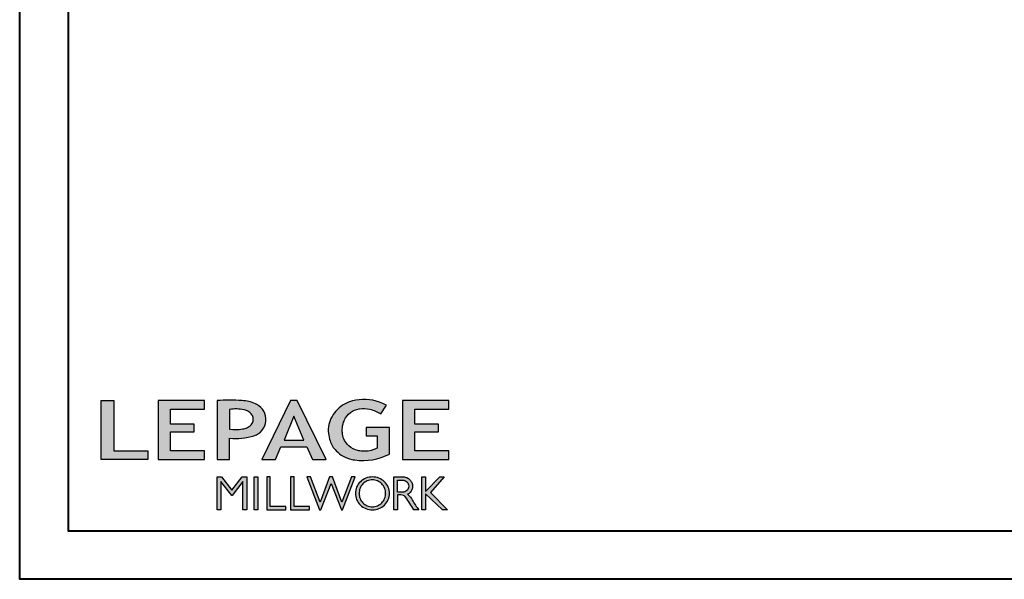
# Model space of a CAD drawing. Units: millimetres. Extents: x 130 to 5682, y -3028 to 2234.
# Drawn here: x 130 to 592, y -3028 to -2765 of the extents above; entities that cross this region are included whole.
import ezdxf

# ---------------------------------------------------------------- set-up
doc = ezdxf.new("R2010")
doc.units = ezdxf.units.MM
doc.header["$MEASUREMENT"] = 0
doc.layers.add('Cartouche', color=161, linetype='Continuous')

# ---------------------------------------------------------------- blocks, each defined once
blk = doc.blocks.new('Logo 2018')
h = blk.add_hatch(color=256)
h.dxf.hatch_style = 1
h.paths.add_polyline_path([(85.9, 159.5), (153.9, 159.5), (153.9, 172.3), (104.2, 172.3), (104.2, 245.7), (85.9, 245.7)])
h = blk.add_hatch(color=256)
h.dxf.hatch_style = 1
h.paths.add_polyline_path([(168.9, 245.7), (168.9, 159.5), (236.9, 159.5), (236.9, 172.3), (187.2, 172.3), (187.2, 199.8), (221.8, 199.8), (221.8, 211), (187.2, 211), (187.2, 232.9), (236.9, 232.9), (236.9, 245.7)])
h = blk.add_hatch(color=256)
h.dxf.hatch_style = 1
h.paths.add_polyline_path([(255.2, 159.5), (273.5, 159.5), (273.5, 190.8, 0.100878), (309.1, 194.2, 0.672282), (313.2, 240.1, 0.0175), (311.1, 241, 0.088188), (291.5, 245.7, 0.026721), (255.2, 245.7)])
h.paths.add_polyline_path([(273.4, 232.7, -0.087731), (294.2, 232.2, -0.030178), (296.7, 231.5, -0.089386), (302.9, 228.4, -0.105083), (306.8, 223.6, -0.119001), (308.1, 218.2, -0.119001), (306.8, 212.9, -0.105404), (302.9, 208.1, -0.089385), (296, 205, -0.044827), (292.3, 204.1, -0.061376), (273.4, 203.7)], flags=16)
h = blk.add_hatch(color=256)
h.dxf.hatch_style = 1
h.paths.add_polyline_path([(320.4, 159.5), (340.6, 159.5), (348.5, 177.9), (386.5, 177.9), (394.4, 159.5), (414.6, 159.5), (372.4, 245.7), (362.6, 245.7)])
h.paths.add_polyline_path([(367.5, 222.7), (381.9, 187.6), (353.1, 187.6)], flags=16)
h = blk.add_hatch(color=256)
h.dxf.hatch_style = 1
h.paths.add_polyline_path([(462.7, 233.6, -0.002912), (463.2, 233.7, -0.101922), (478.3, 233, -0.074889), (494.5, 226.2), (502.6, 238.7, 0.043079), (492.3, 243.5, 0.141968), (453.1, 245.2, 0.071236), (441.2, 240.4, 0.128284), (423.1, 222.5, 0.165135), (417.8, 197.7, 0.051451), (420.3, 186.6, 0.112912), (429, 172.4, 0.145235), (451.9, 159.6, 0.019704), (456.2, 158.8, 0.156295), (507.2, 167.5), (507.2, 206.1), (472.9, 206.1), (472.9, 193.9), (489, 193.9), (489, 176, 0.024193), (484.3, 174.3, -0.127304), (467, 171.7, -0.02827), (460.8, 172.6, -0.137751), (447.7, 179.7, -0.184724), (438.4, 196.6, -0.039198), (438, 203.3, -0.086714), (440.1, 214.2, -0.033136), (441.3, 217.3, -0.247971)])
h = blk.add_hatch(color=256)
h.dxf.hatch_style = 1
h.paths.add_polyline_path([(526, 245.7), (526, 159.5), (594, 159.5), (594, 172.3), (544.2, 172.3), (544.2, 199.8), (578.8, 199.8), (578.8, 211), (544.2, 211), (544.2, 232.9), (594, 232.9), (594, 245.7)])
h = blk.add_hatch(color=256)
h.dxf.hatch_style = 1
h.paths.add_polyline_path([(255.2, 86.1), (260.6, 86.1), (260.6, 127.4), (276.5, 106.7), (277, 106.7), (293, 127.4), (293, 86.1), (298.4, 86.1), (298.4, 134), (292, 134), (276.8, 114.6), (261.6, 134), (255.2, 134)])
h = blk.add_hatch(color=256)
h.dxf.hatch_style = 1
h.paths.add_polyline_path([(309.5, 86.1), (314.5, 86.1), (314.5, 134), (309.5, 134)])
h = blk.add_hatch(color=256)
h.dxf.hatch_style = 1
h.paths.add_polyline_path([(355.4, 86.1), (355.4, 90.9), (332.9, 90.9), (332.9, 134), (327.7, 134), (327.7, 86.1)])
h = blk.add_hatch(color=256)
h.dxf.hatch_style = 1
h.paths.add_polyline_path([(390, 86.1), (390, 90.9), (367.6, 90.9), (367.6, 134), (362.3, 134), (362.3, 86.1)])
h = blk.add_hatch(color=256)
h.dxf.hatch_style = 1
h.paths.add_polyline_path([(421.7, 124.3), (436.8, 86.1), (438.5, 86.1), (457, 134), (451.7, 134), (437.5, 97.2), (423.9, 134), (419.4, 134), (405.8, 97.2), (391.6, 134), (386.3, 134), (404.8, 86.1), (406.6, 86.1)])
h = blk.add_hatch(color=256)
h.dxf.hatch_style = 1
h.paths.add_polyline_path([(491.7, 132.2, 0.095415), (482.2, 134, 0.095415), (472.6, 132.2, 0.097163), (464.5, 127, 0.099743), (459.1, 119.1, 0.101646), (457.2, 110, 0.101646), (459.1, 100.8, 0.099743), (464.5, 92.9, 0.097163), (472.6, 87.7, 0.095415), (482.2, 85.9, 0.095415), (491.7, 87.7, 0.097163), (499.8, 92.9, 0.099743), (505.2, 100.8, 0.101646), (507.1, 110, 0.101646), (505.2, 119.1, 0.099743), (499.8, 127, 0.097163)])
h.paths.add_polyline_path([(489.4, 128.2, -0.099108), (495.7, 123.9, -0.097857), (499.9, 117.5, -0.096991), (501.4, 110, -0.096991), (499.9, 102.5, -0.097857), (495.7, 96.1, -0.099108), (489.4, 91.9, -0.10001), (482, 90.4, -0.10001), (474.6, 91.9, -0.099108), (468.3, 96.1, -0.097857), (464.1, 102.5, -0.096991), (462.7, 110, -0.096991), (464.1, 117.5, -0.097857), (468.3, 123.9, -0.099108), (474.6, 128.2, -0.10001), (482, 129.7, -0.10001)], flags=16)
h = blk.add_hatch(color=256)
h.dxf.hatch_style = 1
h.paths.add_polyline_path([(530.8, 104.2, -0.017367), (542.6, 86.1), (549.8, 86.1, -0.054534), (540.9, 99.8, 0.101611), (533.3, 108.7, 0.207752), (539.7, 115.2, 0.095854), (540.7, 120.4, 0.095854), (539.7, 125.7, 0.097359), (536.8, 130, 0.099567), (532.5, 133, 0.101187), (527.5, 134), (513.6, 134), (513.6, 86.1), (519, 86.1), (519, 107.9), (523.6, 107.9, -0.220357)])
h.paths.add_polyline_path([(526.1, 111.6), (519, 111.6), (519, 129.4), (526.1, 129.4, -0.095348), (529.6, 128.7, -0.097133), (532.5, 126.8, -0.09977), (534.5, 123.9, -0.101717), (535.2, 120.5, -0.101717), (534.5, 117.1, -0.09977), (532.5, 114.2, -0.097133), (529.6, 112.3, -0.095348)], flags=16)
h = blk.add_hatch(color=256)
h.dxf.hatch_style = 1
h.paths.add_polyline_path([(559.8, 112.5), (559.8, 134), (554.5, 134), (554.5, 86.1), (559.8, 86.1), (559.8, 109.5), (584.4, 86.1), (592, 86.1), (566.9, 111.2), (587, 134), (580.4, 134)])
for points in [[(85.9, 159.5), (85.9, 245.7), (104.2, 245.7), (104.2, 172.3), (153.9, 172.3), (153.9, 159.5), (85.9, 159.5)], [(236.9, 245.7), (168.9, 245.7), (168.9, 159.5), (236.9, 159.5), (236.9, 172.3), (187.2, 172.3), (187.2, 199.8), (221.8, 199.8), (221.8, 211), (187.2, 211), (187.2, 232.9), (236.9, 232.9), (236.9, 245.7)], [(594, 245.7), (526, 245.7), (526, 159.5), (594, 159.5), (594, 172.3), (544.2, 172.3), (544.2, 199.8), (578.8, 199.8), (578.8, 211), (544.2, 211), (544.2, 232.9), (594, 232.9), (594, 245.7)], [(327.7, 134), (327.7, 86.1), (355.4, 86.1), (355.4, 90.9), (332.9, 90.9), (332.9, 134), (327.7, 134)], [(362.3, 134), (362.3, 86.1), (390, 86.1), (390, 90.9), (367.6, 90.9), (367.6, 134), (362.3, 134)]]:
    blk.add_lwpolyline(points)
for points in [[(309.1, 194.2, 0.672282), (313.2, 240.1, 0.017575), (311.1, 241, 0.088146), (291.5, 245.7, 0.026721), (255.2, 245.7), (255.2, 159.5), (273.5, 159.5), (273.5, 190.8, 0.100878)], [(494.5, 226.2), (502.6, 238.7, 0.043079), (492.3, 243.5, 0.141968), (453.1, 245.2, 0.071236), (441.2, 240.4, 0.128284), (423.1, 222.5, 0.165135), (417.8, 197.7, 0.051451), (420.3, 186.6, 0.112912), (429, 172.4, 0.145235), (451.9, 159.6, 0.019704), (456.2, 158.8, 0.156295), (507.2, 167.5), (507.2, 206.1), (472.9, 206.1), (472.9, 193.9), (489, 193.9), (489, 176, 0.024193), (484.3, 174.3, -0.127304), (467, 171.7, -0.02827), (460.8, 172.6, -0.137751), (447.7, 179.7, -0.184724), (438.4, 196.6, -0.039198), (438, 203.3, -0.086714), (440.1, 214.2, -0.033136), (441.3, 217.3, -0.247971), (462.7, 233.6, -0.002912), (463.2, 233.7, -0.101922), (478.3, 233, -0.074889)], [(273.4, 232.7), (273.4, 203.7, 0.061376), (292.3, 204.1, 0.044827), (296, 205, 0.089385), (302.9, 208.1, 0.105404), (306.8, 212.9, 0.119001), (308.1, 218.2, 0.119001), (306.8, 223.6, 0.105083), (302.9, 228.4, 0.089386), (296.7, 231.5, 0.030178), (294.2, 232.2, 0.087731)], [(457.2, 110, 0.101646), (459.1, 100.8, 0.099743), (464.5, 92.9, 0.097163), (472.6, 87.7, 0.095415), (482.2, 85.9, 0.095415), (491.7, 87.7, 0.097163), (499.8, 92.9, 0.099743), (505.2, 100.8, 0.101646), (507.1, 110, 0.101646), (505.2, 119.1, 0.099743), (499.8, 127, 0.097163), (491.7, 132.2, 0.095415), (482.2, 134, 0.095415), (472.6, 132.2, 0.097163), (464.5, 127, 0.099743), (459.1, 119.1, 0.101646)], [(462.7, 110, 0.096991), (464.1, 102.5, 0.097857), (468.3, 96.1, 0.099108), (474.6, 91.9, 0.10001), (482, 90.4, 0.10001), (489.4, 91.9, 0.099108), (495.7, 96.1, 0.097857), (499.9, 102.5, 0.096991), (501.4, 110, 0.096991), (499.9, 117.5, 0.097857), (495.7, 123.9, 0.099108), (489.4, 128.2, 0.10001), (482, 129.7, 0.10001), (474.6, 128.2, 0.099108), (468.3, 123.9, 0.097857), (464.1, 117.5, 0.096991)], [(519, 129.4), (526.1, 129.4, -0.095348), (529.6, 128.7, -0.097133), (532.5, 126.8, -0.09977), (534.5, 123.9, -0.101717), (535.2, 120.5, -0.101717), (534.5, 117.1, -0.09977), (532.5, 114.2, -0.097133), (529.6, 112.3, -0.095348), (526.1, 111.6), (519, 111.6)]]:
    blk.add_lwpolyline(points, format="xyb", close=True)
for points in [[(394.4, 159.5), (414.6, 159.5), (372.4, 245.7), (362.6, 245.7), (362.6, 245.7), (320.4, 159.5), (340.6, 159.5), (348.5, 177.9), (386.5, 177.9)], [(367.5, 222.7), (353.1, 187.6), (381.9, 187.6)], [(293, 86.1), (293, 127.4), (277, 106.7), (276.5, 106.7), (260.6, 127.4), (260.6, 86.1), (255.2, 86.1), (255.2, 134), (261.6, 134), (276.8, 114.6), (292, 134), (298.4, 134), (298.4, 86.1)], [(309.5, 134), (314.5, 134), (314.5, 86.1), (309.5, 86.1)], [(451.7, 134), (437.5, 97.2), (423.9, 134), (419.4, 134), (405.8, 97.2), (391.6, 134), (386.3, 134), (404.8, 86.1), (406.6, 86.1), (421.7, 124.3), (436.8, 86.1), (438.5, 86.1), (457, 134)], [(587, 134), (566.9, 111.2), (592, 86.1), (584.4, 86.1), (559.8, 109.5), (559.8, 86.1), (554.5, 86.1), (554.5, 134), (559.8, 134), (559.8, 112.5), (580.4, 134)]]:
    blk.add_lwpolyline(points, close=True)
blk.add_lwpolyline([(549.8, 86.1), (542.6, 86.1, 0.017367), (530.8, 104.2, 0.220357), (523.6, 107.9), (519, 107.9), (519, 86.1), (513.6, 86.1), (513.6, 134), (527.5, 134, -0.101187), (532.5, 133, -0.099567), (536.8, 130, -0.097359), (539.7, 125.7, -0.095854), (540.7, 120.4, -0.095854), (539.7, 115.2, -0.195811), (533.8, 108.9, -0.007945), (533.3, 108.7, -0.101575), (540.9, 99.8, 0.054484), (549.8, 86.1)], format="xyb")

msp = doc.modelspace()

# ---------------------------------------------------------------- linework, layer by layer
at = {"color": 41, "lineweight": 40}
msp.add_lwpolyline([(152.841, -904.342), (152.841, -3004.951), (1751.536, -3004.951), (1751.536, -904.342)], close=True, dxfattribs=at)
at = {"layer": 'Cartouche', "lineweight": 40}
msp.add_lwpolyline([(130.161, -881.662), (1774.216, -881.662), (1774.216, -3027.631), (130.161, -3027.631)], close=True, dxfattribs=at)

# ---------------------------------------------------------------- block references
at = {"color": 1, "xscale": 0.3207076008696561, "yscale": 0.3207076008696561, "zscale": 0.3207076008696561}
msp.add_blockref('Logo 2018', (140.824, -3022.617), dxfattribs=at)

doc.saveas('drawing.dxf')
